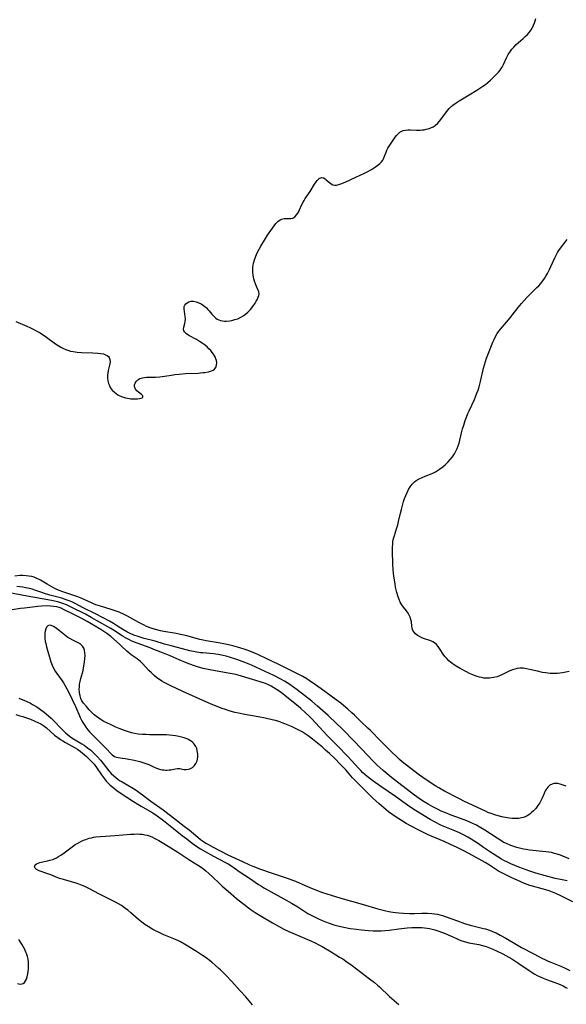
# Model space of a CAD drawing. Units: inches. Extents: x 2144552 to 2150081, y 219350 to 224823.
# Drawn here: x 2148243 to 2148369, y 220492 to 220718 of the extents above; entities that cross this region are included whole.
import ezdxf

# ---------------------------------------------------------------- set-up
doc = ezdxf.new("R2010")
doc.units = ezdxf.units.IN
doc.header["$MEASUREMENT"] = 0
doc.layers.add('c_22_T13S_R21E', color=224, linetype='Continuous')

msp = doc.modelspace()

# ---------------------------------------------------------------- linework, layer by layer
at = {"layer": 'c_22_T13S_R21E'}
for points in [[(2148242.46, 220648.58, 870), (2148244.97, 220647.51, 870), (2148245.62, 220647.21, 870), (2148246.26, 220646.88, 870), (2148247.43, 220646.26, 870), (2148247.99, 220645.93, 870), (2148248.81, 220645.42, 870), (2148249.14, 220645.2, 870), (2148249.82, 220644.71, 870), (2148251.58, 220643.4, 870), (2148252.17, 220643.01, 870), (2148252.75, 220642.67, 870), (2148253.4, 220642.34, 870), (2148254.07, 220642.06, 870), (2148254.37, 220641.96, 870), (2148255, 220641.77, 870), (2148255.64, 220641.63, 870), (2148256.52, 220641.5, 870), (2148257.51, 220641.43, 870), (2148260.16, 220641.36, 870), (2148261.3, 220641.3, 870), (2148261.89, 220641.23, 870), (2148262.54, 220641.1, 870), (2148263.03, 220640.93, 870), (2148263.44, 220640.71, 870), (2148263.69, 220640.5, 870), (2148263.88, 220640.25, 870), (2148264.06, 220639.8, 870), (2148264.11, 220639.28, 870), (2148264.06, 220638.9, 870), (2148263.97, 220638.5, 870), (2148263.64, 220637.3, 870), (2148263.55, 220636.79, 870), (2148263.5, 220636.24, 870), (2148263.52, 220635.5, 870), (2148263.61, 220634.91, 870), (2148263.75, 220634.33, 870), (2148263.92, 220633.85, 870), (2148264.14, 220633.41, 870), (2148264.56, 220632.81, 870), (2148265.07, 220632.29, 870), (2148265.46, 220631.99, 870), (2148265.88, 220631.73, 870), (2148266.32, 220631.49, 870), (2148266.75, 220631.3, 870), (2148267.19, 220631.14, 870), (2148267.62, 220631.01, 870), (2148268.06, 220630.91, 870), (2148268.87, 220630.8, 870), (2148269.66, 220630.76, 870), (2148270.41, 220630.78, 870), (2148270.88, 220630.84, 870), (2148271.27, 220630.93, 870), (2148271.63, 220631.12, 870), (2148271.65, 220631.48, 870), (2148271.32, 220631.81, 870), (2148270.6, 220632.31, 870), (2148270.27, 220632.6, 870), (2148269.93, 220633.04, 870), (2148269.71, 220633.61, 870), (2148269.71, 220634.02, 870), (2148269.83, 220634.42, 870), (2148270.08, 220634.8, 870), (2148270.46, 220635.15, 870), (2148270.95, 220635.43, 870), (2148271.54, 220635.62, 870), (2148271.99, 220635.69, 870), (2148272.46, 220635.74, 870), (2148272.9, 220635.76, 870), (2148274.54, 220635.78, 870), (2148275.53, 220635.82, 870), (2148276.06, 220635.88, 870), (2148278.18, 220636.26, 870), (2148278.95, 220636.37, 870), (2148279.95, 220636.48, 870), (2148281.45, 220636.59, 870), (2148284.35, 220636.72, 870), (2148285.44, 220636.8, 870), (2148285.88, 220636.85, 870), (2148286.68, 220636.98, 870), (2148287.38, 220637.19, 870), (2148287.76, 220637.37, 870), (2148288.05, 220637.58, 870), (2148288.37, 220637.96, 870), (2148288.5, 220638.25, 870), (2148288.57, 220638.57, 870), (2148288.59, 220639.07, 870), (2148288.51, 220639.61, 870), (2148288.4, 220640, 870), (2148288.29, 220640.31, 870), (2148288.11, 220640.68, 870), (2148287.89, 220641.03, 870), (2148287.57, 220641.47, 870), (2148287.21, 220641.89, 870), (2148286.82, 220642.31, 870), (2148286.41, 220642.72, 870), (2148285.72, 220643.28, 870), (2148285.26, 220643.6, 870), (2148284.64, 220643.99, 870), (2148283.94, 220644.4, 870), (2148282.2, 220645.36, 870), (2148281.65, 220645.72, 870), (2148281.24, 220646.1, 870), (2148281.04, 220646.45, 870), (2148280.98, 220646.81, 870), (2148281.04, 220647.24, 870), (2148281.27, 220648.14, 870), (2148281.36, 220648.6, 870), (2148281.4, 220649.1, 870), (2148281.37, 220649.69, 870), (2148281.28, 220650.29, 870), (2148281.17, 220650.86, 870), (2148281.09, 220651.45, 870), (2148281.14, 220651.98, 870), (2148281.28, 220652.31, 870), (2148281.5, 220652.6, 870), (2148281.78, 220652.86, 870), (2148282.21, 220653.11, 870), (2148282.71, 220653.25, 870), (2148283.27, 220653.24, 870), (2148283.87, 220653.1, 870), (2148284.47, 220652.87, 870), (2148285.02, 220652.59, 870), (2148285.54, 220652.26, 870), (2148285.88, 220651.99, 870), (2148286.22, 220651.69, 870), (2148286.55, 220651.36, 870), (2148286.86, 220651.01, 870), (2148287.48, 220650.28, 870), (2148287.98, 220649.71, 870), (2148288.38, 220649.34, 870), (2148288.71, 220649.1, 870), (2148289.08, 220648.91, 870), (2148289.5, 220648.77, 870), (2148289.96, 220648.69, 870), (2148290.38, 220648.66, 870), (2148290.82, 220648.66, 870), (2148291.58, 220648.73, 870), (2148292.08, 220648.82, 870), (2148292.76, 220648.99, 870), (2148293.43, 220649.21, 870), (2148294.16, 220649.54, 870), (2148294.82, 220649.95, 870), (2148295.31, 220650.31, 870), (2148295.76, 220650.7, 870), (2148296.07, 220651.02, 870), (2148296.37, 220651.35, 870), (2148296.9, 220652.02, 870), (2148297.4, 220652.79, 870), (2148297.69, 220653.27, 870), (2148297.94, 220653.73, 870), (2148298.15, 220654.16, 870), (2148298.3, 220654.56, 870), (2148298.36, 220654.95, 870), (2148298.29, 220655.36, 870), (2148298.13, 220655.77, 870), (2148297.71, 220656.63, 870), (2148297.47, 220657.21, 870), (2148297.25, 220657.85, 870), (2148297.1, 220658.38, 870), (2148296.94, 220659.24, 870), (2148296.87, 220660.02, 870), (2148296.87, 220660.55, 870), (2148296.9, 220661.08, 870), (2148297.06, 220661.96, 870), (2148297.29, 220662.77, 870), (2148297.58, 220663.58, 870), (2148297.75, 220663.97, 870), (2148297.99, 220664.51, 870), (2148298.34, 220665.21, 870), (2148298.72, 220665.89, 870), (2148299.56, 220667.26, 870), (2148300.29, 220668.4, 870), (2148301.4, 220670.05, 870), (2148301.78, 220670.59, 870), (2148302.17, 220671.09, 870), (2148302.67, 220671.59, 870), (2148303.14, 220671.94, 870), (2148303.47, 220672.1, 870), (2148303.8, 220672.2, 870), (2148304.1, 220672.25, 870), (2148304.59, 220672.27, 870), (2148305.07, 220672.25, 870), (2148305.6, 220672.25, 870), (2148306.1, 220672.36, 870), (2148306.57, 220672.66, 870), (2148306.99, 220673.13, 870), (2148307.38, 220673.74, 870), (2148307.62, 220674.21, 870), (2148308.19, 220675.45, 870), (2148308.45, 220675.97, 870), (2148308.69, 220676.4, 870), (2148308.95, 220676.82, 870), (2148310.05, 220678.43, 870), (2148311.09, 220680.16, 870), (2148311.46, 220680.71, 870), (2148311.66, 220680.98, 870), (2148311.87, 220681.22, 870), (2148312.1, 220681.43, 870), (2148312.67, 220681.66, 870), (2148313.14, 220681.57, 870), (2148313.49, 220681.38, 870), (2148313.78, 220681.15, 870), (2148314.61, 220680.41, 870), (2148314.92, 220680.19, 870), (2148315.31, 220680.01, 870), (2148315.71, 220679.93, 870), (2148316.09, 220679.93, 870), (2148316.64, 220680.04, 870), (2148317.11, 220680.19, 870), (2148318.09, 220680.61, 870), (2148320.59, 220681.75, 870), (2148322.53, 220682.67, 870), (2148323.35, 220683.08, 870), (2148324.13, 220683.51, 870), (2148325.08, 220684.11, 870), (2148325.59, 220684.48, 870), (2148326.05, 220684.86, 870), (2148326.43, 220685.24, 870), (2148326.74, 220685.66, 870), (2148326.9, 220685.93, 870), (2148327.16, 220686.55, 870), (2148327.5, 220687.48, 870), (2148327.7, 220687.94, 870), (2148327.95, 220688.42, 870), (2148328.23, 220688.88, 870), (2148329.28, 220690.47, 870), (2148329.63, 220690.95, 870), (2148329.91, 220691.32, 870), (2148330.27, 220691.73, 870), (2148330.67, 220692.08, 870), (2148331.1, 220692.35, 870), (2148331.46, 220692.48, 870), (2148331.97, 220692.57, 870), (2148332.53, 220692.61, 870), (2148333.02, 220692.61, 870), (2148334.52, 220692.56, 870), (2148335.36, 220692.57, 870), (2148335.8, 220692.6, 870), (2148336.25, 220692.66, 870), (2148336.72, 220692.75, 870), (2148337.19, 220692.88, 870), (2148337.8, 220693.1, 870), (2148338.3, 220693.36, 870), (2148338.78, 220693.66, 870), (2148339.37, 220694.17, 870), (2148339.76, 220694.59, 870), (2148340.08, 220694.98, 870), (2148341.38, 220696.8, 870), (2148341.7, 220697.19, 870), (2148342.04, 220697.57, 870), (2148342.44, 220697.97, 870), (2148342.87, 220698.33, 870), (2148343.61, 220698.88, 870), (2148344.33, 220699.34, 870), (2148346.6, 220700.69, 870), (2148348.37, 220701.76, 870), (2148349.76, 220702.65, 870), (2148350.33, 220703.05, 870), (2148350.93, 220703.52, 870), (2148351.5, 220704.04, 870), (2148353.34, 220705.88, 870), (2148353.74, 220706.36, 870), (2148353.98, 220706.71, 870), (2148354.16, 220707.01, 870), (2148354.47, 220707.65, 870), (2148355.16, 220709.2, 870), (2148355.58, 220709.97, 870), (2148356.07, 220710.71, 870), (2148356.44, 220711.19, 870), (2148356.84, 220711.65, 870), (2148357.42, 220712.22, 870), (2148358.98, 220713.6, 870), (2148359.5, 220714.08, 870), (2148360, 220714.58, 870), (2148360.39, 220715.02, 870), (2148360.82, 220715.6, 870), (2148361.14, 220716.14, 870), (2148361.42, 220716.7, 870), (2148361.62, 220717.22, 870), (2148361.77, 220717.71, 870), (2148361.89, 220718.2, 870)], [(2148369.61, 220568.05, 872), (2148368.08, 220567.78, 872), (2148367.43, 220567.68, 872), (2148366.9, 220567.62, 872), (2148366.37, 220567.59, 872), (2148365.81, 220567.59, 872), (2148365.25, 220567.62, 872), (2148364.71, 220567.68, 872), (2148364.16, 220567.76, 872), (2148363.43, 220567.89, 872), (2148362.32, 220568.13, 872), (2148360.44, 220568.58, 872), (2148359.8, 220568.71, 872), (2148359.04, 220568.82, 872), (2148358.26, 220568.85, 872), (2148357.62, 220568.78, 872), (2148357.07, 220568.65, 872), (2148356.53, 220568.47, 872), (2148355.93, 220568.21, 872), (2148354.1, 220567.3, 872), (2148353.55, 220567.07, 872), (2148353, 220566.88, 872), (2148352.22, 220566.68, 872), (2148351.76, 220566.6, 872), (2148351.29, 220566.55, 872), (2148350.48, 220566.55, 872), (2148349.97, 220566.59, 872), (2148349.45, 220566.67, 872), (2148348.97, 220566.78, 872), (2148348.48, 220566.92, 872), (2148347.95, 220567.1, 872), (2148347.42, 220567.31, 872), (2148346.68, 220567.65, 872), (2148345.96, 220568.03, 872), (2148344.57, 220568.78, 872), (2148343.61, 220569.34, 872), (2148343.16, 220569.63, 872), (2148342.73, 220569.93, 872), (2148342.33, 220570.24, 872), (2148341.96, 220570.56, 872), (2148341.45, 220571.04, 872), (2148341, 220571.55, 872), (2148340.62, 220572.06, 872), (2148339.93, 220573.16, 872), (2148339.45, 220573.87, 872), (2148339.07, 220574.33, 872), (2148338.65, 220574.7, 872), (2148338.24, 220574.93, 872), (2148337.8, 220575.12, 872), (2148336.31, 220575.63, 872), (2148335.76, 220575.84, 872), (2148335.21, 220576.1, 872), (2148334.72, 220576.39, 872), (2148334.29, 220576.72, 872), (2148333.93, 220577.13, 872), (2148333.69, 220577.54, 872), (2148333.52, 220578.03, 872), (2148333.43, 220578.52, 872), (2148333.32, 220579.51, 872), (2148333.22, 220580.04, 872), (2148333.05, 220580.59, 872), (2148332.85, 220581.03, 872), (2148332.61, 220581.46, 872), (2148332.22, 220582.02, 872), (2148331.5, 220582.91, 872), (2148331.14, 220583.38, 872), (2148330.96, 220583.66, 872), (2148330.75, 220584.03, 872), (2148330.49, 220584.61, 872), (2148330.27, 220585.22, 872), (2148329.97, 220586.27, 872), (2148329.71, 220587.49, 872), (2148329.58, 220588.26, 872), (2148329.33, 220590.04, 872), (2148329.17, 220591.49, 872), (2148329.09, 220592.76, 872), (2148329.01, 220595.78, 872), (2148329, 220596.72, 872), (2148329.03, 220597.37, 872), (2148329.1, 220598.01, 872), (2148329.23, 220598.68, 872), (2148329.42, 220599.34, 872), (2148329.94, 220600.91, 872), (2148330.22, 220601.84, 872), (2148330.39, 220602.54, 872), (2148330.81, 220604.49, 872), (2148331.02, 220605.36, 872), (2148331.52, 220607.17, 872), (2148331.75, 220607.88, 872), (2148332.02, 220608.57, 872), (2148332.32, 220609.28, 872), (2148332.64, 220609.9, 872), (2148333.03, 220610.55, 872), (2148333.51, 220611.16, 872), (2148334.06, 220611.7, 872), (2148334.46, 220611.99, 872), (2148335.09, 220612.37, 872), (2148335.77, 220612.7, 872), (2148336.48, 220613, 872), (2148338.11, 220613.64, 872), (2148338.9, 220614.02, 872), (2148339.82, 220614.58, 872), (2148340.55, 220615.14, 872), (2148341.18, 220615.7, 872), (2148341.77, 220616.3, 872), (2148342.22, 220616.81, 872), (2148342.74, 220617.46, 872), (2148343.2, 220618.14, 872), (2148343.56, 220618.75, 872), (2148343.87, 220619.38, 872), (2148344.11, 220619.99, 872), (2148344.3, 220620.6, 872), (2148344.87, 220622.95, 872), (2148345.1, 220623.85, 872), (2148345.36, 220624.74, 872), (2148345.7, 220625.77, 872), (2148345.99, 220626.58, 872), (2148346.32, 220627.38, 872), (2148346.59, 220628, 872), (2148347.8, 220630.6, 872), (2148348.08, 220631.24, 872), (2148348.4, 220632.08, 872), (2148348.65, 220632.81, 872), (2148348.87, 220633.54, 872), (2148349.19, 220634.74, 872), (2148349.92, 220637.87, 872), (2148350.13, 220638.62, 872), (2148350.35, 220639.37, 872), (2148350.6, 220640.11, 872), (2148351.04, 220641.28, 872), (2148352.04, 220643.78, 872), (2148352.34, 220644.46, 872), (2148352.66, 220645.12, 872), (2148353.07, 220645.8, 872), (2148353.42, 220646.32, 872), (2148353.81, 220646.81, 872), (2148355.2, 220648.39, 872), (2148356.02, 220649.37, 872), (2148356.51, 220649.99, 872), (2148357.87, 220651.78, 872), (2148358.62, 220652.7, 872), (2148359.22, 220653.38, 872), (2148359.89, 220654.1, 872), (2148360.57, 220654.8, 872), (2148362.17, 220656.35, 872), (2148362.59, 220656.79, 872), (2148363, 220657.24, 872), (2148363.53, 220657.91, 872), (2148363.9, 220658.44, 872), (2148364.24, 220659.01, 872), (2148364.57, 220659.6, 872), (2148365.04, 220660.53, 872), (2148365.36, 220661.21, 872), (2148366.34, 220663.36, 872), (2148366.73, 220664.1, 872), (2148366.93, 220664.43, 872), (2148367.39, 220665.12, 872), (2148369.1, 220667.45, 872)], [(2148350.93, 220535.7, 870), (2148350.32, 220535.98, 870), (2148345.54, 220538.22, 870), (2148344.2, 220538.9, 870), (2148340.94, 220540.6, 870), (2148339.67, 220541.3, 870), (2148338.95, 220541.73, 870), (2148337.15, 220542.88, 870), (2148335.94, 220543.7, 870), (2148335.2, 220544.25, 870), (2148331.87, 220546.81, 870), (2148331.2, 220547.35, 870), (2148330.6, 220547.86, 870), (2148329.95, 220548.46, 870), (2148328.72, 220549.64, 870), (2148327.82, 220550.56, 870), (2148326.34, 220552.09, 870), (2148323.91, 220554.5, 870), (2148323.33, 220555.06, 870), (2148321.76, 220556.53, 870), (2148320.24, 220558.03, 870), (2148319.63, 220558.6, 870), (2148318.69, 220559.46, 870), (2148317.71, 220560.3, 870), (2148317.09, 220560.79, 870), (2148316.07, 220561.55, 870), (2148312.57, 220564.07, 870), (2148310.54, 220565.55, 870), (2148309.7, 220566.13, 870), (2148309.27, 220566.42, 870), (2148308.38, 220566.94, 870), (2148307.77, 220567.25, 870), (2148305.33, 220568.45, 870), (2148302.87, 220569.7, 870), (2148300.13, 220570.96, 870), (2148298.18, 220571.91, 870), (2148297.33, 220572.3, 870), (2148296.76, 220572.55, 870), (2148296.18, 220572.78, 870), (2148295.34, 220573.09, 870), (2148293.88, 220573.54, 870), (2148292.27, 220573.96, 870), (2148290.59, 220574.34, 870), (2148289.01, 220574.65, 870), (2148286.16, 220575.14, 870), (2148285.51, 220575.28, 870), (2148284.72, 220575.47, 870), (2148281.71, 220576.28, 870), (2148280.27, 220576.61, 870), (2148279.25, 220576.81, 870), (2148276.48, 220577.28, 870), (2148275.65, 220577.45, 870), (2148274.8, 220577.66, 870), (2148273.97, 220577.91, 870), (2148273.52, 220578.06, 870), (2148272.46, 220578.47, 870), (2148271.91, 220578.71, 870), (2148271.29, 220579.01, 870), (2148270.69, 220579.33, 870), (2148269.32, 220580.12, 870), (2148268.12, 220580.78, 870), (2148267.32, 220581.18, 870), (2148266.21, 220581.69, 870), (2148265.27, 220582.05, 870), (2148264.36, 220582.36, 870), (2148261.86, 220583.1, 870), (2148260.83, 220583.44, 870), (2148260.3, 220583.64, 870), (2148259.8, 220583.85, 870), (2148257.43, 220584.96, 870), (2148256.66, 220585.27, 870), (2148255.32, 220585.73, 870), (2148253.44, 220586.34, 870), (2148252.4, 220586.74, 870), (2148251.55, 220587.13, 870), (2148250.72, 220587.55, 870), (2148249.65, 220588.15, 870), (2148248.13, 220589.05, 870), (2148247.63, 220589.32, 870), (2148247.12, 220589.56, 870), (2148246.63, 220589.75, 870), (2148246.11, 220589.91, 870), (2148245.45, 220590.04, 870), (2148244.77, 220590.12, 870), (2148244.05, 220590.15, 870), (2148243.35, 220590.13, 870), (2148242.22, 220590.04, 870)], [(2148369.61, 220525.04, 868), (2148367.58, 220525.83, 868), (2148366.81, 220526.1, 868), (2148366.25, 220526.27, 868), (2148365.53, 220526.44, 868), (2148364.88, 220526.56, 868), (2148364.23, 220526.65, 868), (2148360.43, 220527.03, 868), (2148359.68, 220527.14, 868), (2148359.06, 220527.24, 868), (2148358.45, 220527.37, 868), (2148357.52, 220527.6, 868), (2148356.83, 220527.82, 868), (2148356.16, 220528.07, 868), (2148355.16, 220528.5, 868), (2148354.6, 220528.79, 868), (2148354.17, 220529.02, 868), (2148353.63, 220529.35, 868), (2148353.02, 220529.74, 868), (2148350.2, 220531.61, 868), (2148349.29, 220532.17, 868), (2148348.26, 220532.73, 868), (2148347.58, 220533.07, 868), (2148346.88, 220533.38, 868), (2148346.07, 220533.72, 868), (2148344.59, 220534.29, 868), (2148342.45, 220535.06, 868), (2148341, 220535.64, 868), (2148340.19, 220536, 868), (2148339.5, 220536.32, 868), (2148338.23, 220536.98, 868), (2148337.18, 220537.55, 868), (2148336.28, 220538.09, 868), (2148335.21, 220538.8, 868), (2148333.45, 220540.08, 868), (2148331.16, 220541.87, 868), (2148328.75, 220543.72, 868), (2148327.76, 220544.53, 868), (2148326.81, 220545.35, 868), (2148325.47, 220546.58, 868), (2148324.45, 220547.58, 868), (2148321.92, 220550.19, 868), (2148317.85, 220554.41, 868), (2148317.26, 220555.02, 868), (2148316.2, 220556.06, 868), (2148314.17, 220557.93, 868), (2148311.73, 220560.11, 868), (2148310.43, 220561.23, 868), (2148308.77, 220562.58, 868), (2148307.07, 220563.87, 868), (2148305.37, 220565.08, 868), (2148304.78, 220565.47, 868), (2148304.18, 220565.85, 868), (2148303.33, 220566.33, 868), (2148301.73, 220567.15, 868), (2148298.74, 220568.58, 868), (2148297.4, 220569.19, 868), (2148296.02, 220569.77, 868), (2148294.42, 220570.4, 868), (2148293.18, 220570.85, 868), (2148291.73, 220571.32, 868), (2148290.78, 220571.58, 868), (2148290.09, 220571.75, 868), (2148288.89, 220571.97, 868), (2148287.85, 220572.11, 868), (2148285.44, 220572.34, 868), (2148284.89, 220572.41, 868), (2148283.68, 220572.6, 868), (2148282.44, 220572.85, 868), (2148280.71, 220573.26, 868), (2148278.1, 220573.96, 868), (2148276.59, 220574.38, 868), (2148274.46, 220575.03, 868), (2148271.91, 220575.71, 868), (2148271.21, 220575.91, 868), (2148270.52, 220576.12, 868), (2148269.57, 220576.47, 868), (2148268.74, 220576.83, 868), (2148267.93, 220577.23, 868), (2148267.04, 220577.76, 868), (2148265.82, 220578.54, 868), (2148264.87, 220579.12, 868), (2148263.93, 220579.66, 868), (2148262.52, 220580.44, 868), (2148260.71, 220581.38, 868), (2148257.91, 220582.76, 868), (2148256.06, 220583.72, 868), (2148255.28, 220584.09, 868), (2148254.66, 220584.35, 868), (2148254.03, 220584.59, 868), (2148252.97, 220584.94, 868), (2148252.38, 220585.11, 868), (2148250.26, 220585.66, 868), (2148248.99, 220586.03, 868), (2148248.43, 220586.22, 868), (2148247.05, 220586.73, 868), (2148246.2, 220587, 868), (2148245.58, 220587.16, 868), (2148244.69, 220587.34, 868), (2148244.03, 220587.45, 868), (2148242.65, 220587.63, 868)], [(2148369.11, 220519.95, 866), (2148367.58, 220520.23, 866), (2148366.36, 220520.51, 866), (2148361.91, 220521.74, 866), (2148360.51, 220522.16, 866), (2148359.67, 220522.46, 866), (2148357.98, 220523.11, 866), (2148356.2, 220523.85, 866), (2148355.38, 220524.22, 866), (2148354.6, 220524.61, 866), (2148354.04, 220524.93, 866), (2148352.35, 220525.97, 866), (2148351.52, 220526.51, 866), (2148349.92, 220527.65, 866), (2148348.75, 220528.46, 866), (2148347.89, 220529.02, 866), (2148347.1, 220529.5, 866), (2148346.29, 220529.96, 866), (2148345.31, 220530.49, 866), (2148344.35, 220530.95, 866), (2148342.89, 220531.59, 866), (2148340.62, 220532.53, 866), (2148339.94, 220532.83, 866), (2148338.79, 220533.41, 866), (2148337.61, 220534.08, 866), (2148334.3, 220536.1, 866), (2148332.98, 220536.94, 866), (2148331.89, 220537.7, 866), (2148329.66, 220539.31, 866), (2148326.27, 220541.66, 866), (2148324.47, 220542.96, 866), (2148323.19, 220543.94, 866), (2148322.63, 220544.42, 866), (2148322.13, 220544.87, 866), (2148321.7, 220545.3, 866), (2148321.17, 220545.85, 866), (2148319.67, 220547.53, 866), (2148318.82, 220548.44, 866), (2148316.3, 220551.06, 866), (2148313.96, 220553.37, 866), (2148310.42, 220557.18, 866), (2148309.85, 220557.78, 866), (2148308.92, 220558.68, 866), (2148307.92, 220559.58, 866), (2148307.31, 220560.1, 866), (2148304.71, 220562.21, 866), (2148303.37, 220563.25, 866), (2148302.32, 220563.98, 866), (2148301.74, 220564.36, 866), (2148301.14, 220564.7, 866), (2148300.51, 220565.01, 866), (2148299.79, 220565.31, 866), (2148298.56, 220565.71, 866), (2148294.3, 220567.03, 866), (2148293.52, 220567.24, 866), (2148292.6, 220567.46, 866), (2148291.68, 220567.65, 866), (2148287.4, 220568.39, 866), (2148286.63, 220568.54, 866), (2148285.48, 220568.8, 866), (2148284.19, 220569.15, 866), (2148283.49, 220569.37, 866), (2148282.45, 220569.74, 866), (2148281.39, 220570.15, 866), (2148279.93, 220570.76, 866), (2148277.89, 220571.66, 866), (2148276.37, 220572.3, 866), (2148274.17, 220573.18, 866), (2148273.33, 220573.5, 866), (2148271.35, 220574.19, 866), (2148270.32, 220574.57, 866), (2148269.11, 220575.08, 866), (2148268.52, 220575.36, 866), (2148267.6, 220575.84, 866), (2148267.1, 220576.12, 866), (2148266.61, 220576.43, 866), (2148264.88, 220577.58, 866), (2148264.23, 220577.99, 866), (2148263.6, 220578.36, 866), (2148259.74, 220580.51, 866), (2148258.41, 220581.23, 866), (2148255.18, 220582.88, 866), (2148254.07, 220583.39, 866), (2148253.23, 220583.72, 866), (2148252.3, 220584, 866), (2148251.72, 220584.15, 866), (2148250.61, 220584.38, 866), (2148244.2, 220585.54, 866), (2148241.41, 220586.06, 866)], [(2148370.45, 220515.16, 864), (2148367.67, 220516.53, 864), (2148366.51, 220517.07, 864), (2148365.76, 220517.37, 864), (2148365.01, 220517.64, 864), (2148364.25, 220517.88, 864), (2148363.36, 220518.14, 864), (2148361.15, 220518.73, 864), (2148360.52, 220518.91, 864), (2148359.93, 220519.11, 864), (2148359.34, 220519.32, 864), (2148358.45, 220519.7, 864), (2148356.26, 220520.71, 864), (2148354.55, 220521.55, 864), (2148353.96, 220521.87, 864), (2148353.38, 220522.21, 864), (2148351.25, 220523.57, 864), (2148350.27, 220524.15, 864), (2148347.35, 220525.81, 864), (2148346.39, 220526.33, 864), (2148345.37, 220526.87, 864), (2148343.88, 220527.62, 864), (2148342.35, 220528.34, 864), (2148340.83, 220529.02, 864), (2148338.11, 220530.15, 864), (2148337.01, 220530.63, 864), (2148335.99, 220531.11, 864), (2148334.75, 220531.73, 864), (2148332.12, 220533.17, 864), (2148331.04, 220533.8, 864), (2148330.44, 220534.18, 864), (2148329.81, 220534.58, 864), (2148328.82, 220535.26, 864), (2148328.05, 220535.83, 864), (2148326.98, 220536.71, 864), (2148325.91, 220537.65, 864), (2148324.5, 220538.96, 864), (2148320.87, 220542.57, 864), (2148319.82, 220543.67, 864), (2148318.24, 220545.44, 864), (2148317.06, 220546.69, 864), (2148315.66, 220548.12, 864), (2148314.48, 220549.25, 864), (2148313.62, 220550.03, 864), (2148312.88, 220550.66, 864), (2148310.59, 220552.52, 864), (2148309.59, 220553.29, 864), (2148308.71, 220553.88, 864), (2148308.21, 220554.18, 864), (2148307.03, 220554.83, 864), (2148305.78, 220555.45, 864), (2148305.03, 220555.78, 864), (2148304.26, 220556.08, 864), (2148303.64, 220556.3, 864), (2148302.88, 220556.55, 864), (2148302.11, 220556.78, 864), (2148301.33, 220556.98, 864), (2148299.73, 220557.34, 864), (2148298.13, 220557.65, 864), (2148295.03, 220558.19, 864), (2148293.62, 220558.48, 864), (2148292.75, 220558.69, 864), (2148291.47, 220559.05, 864), (2148290.6, 220559.33, 864), (2148289.86, 220559.6, 864), (2148287.68, 220560.44, 864), (2148285.41, 220561.39, 864), (2148283.69, 220562.16, 864), (2148280.82, 220563.51, 864), (2148278.06, 220564.77, 864), (2148277.41, 220565.09, 864), (2148276.52, 220565.57, 864), (2148276.02, 220565.86, 864), (2148275.42, 220566.25, 864), (2148274.84, 220566.66, 864), (2148274.19, 220567.19, 864), (2148273.59, 220567.74, 864), (2148273, 220568.33, 864), (2148271.52, 220569.95, 864), (2148271.06, 220570.39, 864), (2148270.68, 220570.71, 864), (2148270.29, 220571, 864), (2148268.9, 220571.95, 864), (2148268.39, 220572.34, 864), (2148267.91, 220572.75, 864), (2148266.7, 220573.93, 864), (2148266.25, 220574.35, 864), (2148264.23, 220576.11, 864), (2148263.34, 220576.82, 864), (2148262.66, 220577.29, 864), (2148261.97, 220577.73, 864), (2148258.86, 220579.55, 864), (2148258.16, 220579.95, 864), (2148257.46, 220580.31, 864), (2148255.57, 220581.25, 864), (2148253.54, 220582.3, 864), (2148252.85, 220582.61, 864), (2148252.4, 220582.77, 864), (2148251.86, 220582.92, 864), (2148251.13, 220583.06, 864), (2148250.39, 220583.14, 864), (2148249.4, 220583.17, 864), (2148248.32, 220583.13, 864), (2148247.52, 220583.05, 864), (2148244.43, 220582.68, 864), (2148243.48, 220582.55, 864), (2148241.6, 220582.24, 864)], [(2148243.12, 220561.93, 864), (2148244.07, 220561.56, 864), (2148244.67, 220561.31, 864), (2148245.79, 220560.78, 864), (2148246.3, 220560.51, 864), (2148247.23, 220559.96, 864), (2148247.78, 220559.59, 864), (2148248.93, 220558.74, 864), (2148249.93, 220557.92, 864), (2148250.55, 220557.35, 864), (2148251.11, 220556.79, 864), (2148253, 220554.83, 864), (2148253.86, 220554, 864), (2148254.25, 220553.65, 864), (2148254.66, 220553.32, 864), (2148255.08, 220553.01, 864), (2148255.66, 220552.62, 864), (2148257.62, 220551.45, 864), (2148258.16, 220551.11, 864), (2148258.92, 220550.57, 864), (2148259.63, 220549.97, 864), (2148260.05, 220549.59, 864), (2148261.22, 220548.46, 864), (2148261.91, 220547.73, 864), (2148262.53, 220546.96, 864), (2148263.81, 220545.26, 864), (2148264.35, 220544.62, 864), (2148264.92, 220544.06, 864), (2148265.38, 220543.68, 864), (2148265.86, 220543.32, 864), (2148266.26, 220543.05, 864), (2148266.86, 220542.68, 864), (2148269.48, 220541.17, 864), (2148270.09, 220540.79, 864), (2148270.71, 220540.36, 864), (2148271.26, 220539.96, 864), (2148273.46, 220538.27, 864), (2148276.29, 220536.25, 864), (2148276.98, 220535.73, 864), (2148278.64, 220534.42, 864), (2148281.15, 220532.55, 864), (2148282.29, 220531.64, 864), (2148284.26, 220529.96, 864), (2148284.87, 220529.48, 864), (2148285.3, 220529.15, 864), (2148286.09, 220528.64, 864), (2148286.52, 220528.38, 864), (2148287.8, 220527.68, 864), (2148291.13, 220525.96, 864), (2148294.5, 220524.37, 864), (2148296.1, 220523.65, 864), (2148296.93, 220523.3, 864), (2148298.68, 220522.63, 864), (2148301.09, 220521.77, 864), (2148302.28, 220521.37, 864), (2148305, 220520.51, 864), (2148306.23, 220520.06, 864), (2148306.73, 220519.85, 864), (2148308.93, 220518.85, 864), (2148309.96, 220518.4, 864), (2148311.32, 220517.85, 864), (2148312.91, 220517.27, 864), (2148314.88, 220516.63, 864), (2148317.15, 220515.95, 864), (2148322, 220514.62, 864), (2148325.63, 220513.55, 864), (2148326.5, 220513.32, 864), (2148327.44, 220513.08, 864), (2148328.14, 220512.93, 864), (2148329.05, 220512.76, 864), (2148329.74, 220512.66, 864), (2148330.44, 220512.58, 864), (2148331.49, 220512.49, 864), (2148332.87, 220512.45, 864), (2148334.05, 220512.47, 864), (2148335.73, 220512.54, 864), (2148336.42, 220512.55, 864), (2148337.06, 220512.54, 864), (2148338.03, 220512.47, 864), (2148338.67, 220512.39, 864), (2148339.3, 220512.27, 864), (2148339.9, 220512.14, 864), (2148340.49, 220511.97, 864), (2148341.12, 220511.76, 864), (2148343.93, 220510.72, 864), (2148345.54, 220510.17, 864), (2148346.87, 220509.79, 864), (2148349.89, 220509.02, 864), (2148350.38, 220508.88, 864), (2148351.27, 220508.59, 864), (2148351.85, 220508.37, 864), (2148352.32, 220508.17, 864), (2148352.78, 220507.96, 864), (2148353.76, 220507.46, 864), (2148355.01, 220506.77, 864), (2148357.45, 220505.3, 864), (2148358.6, 220504.65, 864), (2148361.47, 220503.16, 864), (2148363.31, 220502.18, 864), (2148364.16, 220501.77, 864), (2148364.76, 220501.5, 864), (2148365.37, 220501.24, 864), (2148367.68, 220500.31, 864), (2148368.65, 220499.88, 864), (2148369.73, 220499.33, 864)], [(2148242.43, 220558.17, 866), (2148243.36, 220557.92, 866), (2148244.01, 220557.73, 866), (2148244.66, 220557.51, 866), (2148245.79, 220557.1, 866), (2148246.81, 220556.67, 866), (2148247.49, 220556.36, 866), (2148248.14, 220556.02, 866), (2148248.88, 220555.56, 866), (2148249.48, 220555.1, 866), (2148251.34, 220553.48, 866), (2148252.05, 220552.92, 866), (2148252.66, 220552.48, 866), (2148253.23, 220552.11, 866), (2148253.81, 220551.76, 866), (2148255.9, 220550.59, 866), (2148256.57, 220550.19, 866), (2148257.22, 220549.75, 866), (2148257.69, 220549.39, 866), (2148258.17, 220548.99, 866), (2148258.7, 220548.51, 866), (2148259.82, 220547.41, 866), (2148260.4, 220546.77, 866), (2148261, 220546.01, 866), (2148262.14, 220544.3, 866), (2148262.81, 220543.37, 866), (2148263.22, 220542.88, 866), (2148263.66, 220542.4, 866), (2148264.13, 220541.96, 866), (2148264.71, 220541.46, 866), (2148265.63, 220540.75, 866), (2148266.39, 220540.22, 866), (2148269.51, 220538.2, 866), (2148270.49, 220537.58, 866), (2148271.2, 220537.15, 866), (2148273.26, 220535.96, 866), (2148273.9, 220535.57, 866), (2148274.89, 220534.9, 866), (2148276.37, 220533.79, 866), (2148278.65, 220532.02, 866), (2148280.64, 220530.4, 866), (2148281.7, 220529.58, 866), (2148282.93, 220528.63, 866), (2148284.02, 220527.86, 866), (2148284.86, 220527.32, 866), (2148285.92, 220526.69, 866), (2148287.83, 220525.64, 866), (2148290.59, 220524.17, 866), (2148291.21, 220523.83, 866), (2148291.81, 220523.46, 866), (2148292.58, 220522.95, 866), (2148294.02, 220521.93, 866), (2148296.11, 220520.54, 866), (2148298.16, 220519.14, 866), (2148298.86, 220518.7, 866), (2148299.42, 220518.36, 866), (2148300.45, 220517.78, 866), (2148304.72, 220515.42, 866), (2148305.8, 220514.8, 866), (2148307.21, 220513.95, 866), (2148309.55, 220512.47, 866), (2148310.29, 220512.06, 866), (2148311.06, 220511.65, 866), (2148311.85, 220511.27, 866), (2148312.84, 220510.83, 866), (2148313.62, 220510.51, 866), (2148314.41, 220510.21, 866), (2148315.48, 220509.86, 866), (2148316.72, 220509.52, 866), (2148317.82, 220509.28, 866), (2148319.26, 220509.01, 866), (2148320.7, 220508.8, 866), (2148321.86, 220508.65, 866), (2148322.66, 220508.57, 866), (2148323.46, 220508.5, 866), (2148324.51, 220508.45, 866), (2148325.44, 220508.44, 866), (2148326.37, 220508.47, 866), (2148327.31, 220508.53, 866), (2148328.21, 220508.63, 866), (2148330.44, 220508.93, 866), (2148332.33, 220509.14, 866), (2148333.42, 220509.22, 866), (2148334.7, 220509.25, 866), (2148335.73, 220509.21, 866), (2148336.36, 220509.16, 866), (2148336.94, 220509.07, 866), (2148337.52, 220508.96, 866), (2148338.12, 220508.82, 866), (2148338.71, 220508.65, 866), (2148339.65, 220508.34, 866), (2148341.06, 220507.81, 866), (2148342.31, 220507.27, 866), (2148343.68, 220506.66, 866), (2148344.31, 220506.4, 866), (2148344.94, 220506.16, 866), (2148345.73, 220505.9, 866), (2148346.5, 220505.72, 866), (2148348.79, 220505.28, 866), (2148349.66, 220505.07, 866), (2148350.53, 220504.82, 866), (2148351.3, 220504.55, 866), (2148352.03, 220504.26, 866), (2148353.07, 220503.78, 866), (2148354.37, 220503.13, 866), (2148355.72, 220502.4, 866), (2148356.4, 220502, 866), (2148357.33, 220501.42, 866), (2148358.03, 220500.95, 866), (2148361.1, 220498.86, 866), (2148361.72, 220498.47, 866), (2148362.23, 220498.18, 866), (2148362.9, 220497.84, 866), (2148363.59, 220497.55, 866), (2148364.41, 220497.25, 866), (2148366.31, 220496.6, 866), (2148366.87, 220496.38, 866), (2148367.53, 220496.09, 866), (2148368.18, 220495.78, 866), (2148368.82, 220495.43, 866), (2148369.1, 220495.26, 866)], [(2148368.93, 220541.74, 870), (2148368.44, 220541.88, 870), (2148367.5, 220542.2, 870), (2148366.96, 220542.32, 870), (2148366.41, 220542.35, 870), (2148366.03, 220542.3, 870), (2148365.66, 220542.19, 870), (2148365.16, 220541.94, 870), (2148364.65, 220541.49, 870), (2148364.23, 220540.9, 870), (2148364.07, 220540.61, 870), (2148363.82, 220540.03, 870), (2148363.32, 220538.82, 870), (2148363, 220538.17, 870), (2148362.84, 220537.9, 870), (2148362.4, 220537.25, 870), (2148361.9, 220536.62, 870), (2148361.4, 220536.07, 870), (2148360.86, 220535.55, 870), (2148360.55, 220535.3, 870), (2148359.97, 220534.92, 870), (2148359.5, 220534.68, 870), (2148359, 220534.5, 870), (2148358.63, 220534.4, 870), (2148358.05, 220534.3, 870), (2148357.45, 220534.25, 870), (2148356.98, 220534.26, 870), (2148356.51, 220534.28, 870), (2148355.91, 220534.34, 870), (2148355.3, 220534.43, 870), (2148354.1, 220534.67, 870), (2148353.3, 220534.87, 870), (2148352.49, 220535.11, 870), (2148351.64, 220535.41, 870), (2148350.93, 220535.7, 870)], [(2148296.85, 220491.41, 868), (2148295.25, 220493.26, 868), (2148293.95, 220494.66, 868), (2148292.03, 220496.78, 868), (2148290.59, 220498.33, 868), (2148289.47, 220499.46, 868), (2148289.09, 220499.82, 868), (2148288.35, 220500.49, 868), (2148287.49, 220501.22, 868), (2148286.94, 220501.65, 868), (2148286.39, 220502.07, 868), (2148285.34, 220502.82, 868), (2148283.96, 220503.7, 868), (2148281.54, 220505.17, 868), (2148280.28, 220505.89, 868), (2148279.78, 220506.14, 868), (2148278.74, 220506.63, 868), (2148276.47, 220507.57, 868), (2148275.21, 220508.13, 868), (2148274.51, 220508.48, 868), (2148273.95, 220508.79, 868), (2148272.82, 220509.46, 868), (2148272.08, 220509.94, 868), (2148271.35, 220510.47, 868), (2148270.64, 220511.04, 868), (2148268.87, 220512.61, 868), (2148268.17, 220513.21, 868), (2148267.44, 220513.78, 868), (2148266.71, 220514.28, 868), (2148266.04, 220514.68, 868), (2148265.35, 220515.06, 868), (2148261.51, 220516.99, 868), (2148259.39, 220518.14, 868), (2148258.77, 220518.45, 868), (2148258.13, 220518.73, 868), (2148257.33, 220519.05, 868), (2148256.52, 220519.33, 868), (2148255.25, 220519.71, 868), (2148253.39, 220520.22, 868), (2148252.45, 220520.51, 868), (2148252.07, 220520.65, 868), (2148250.48, 220521.31, 868), (2148249.76, 220521.58, 868), (2148247.82, 220522.25, 868), (2148247.46, 220522.41, 868), (2148247.16, 220522.58, 868), (2148246.86, 220522.86, 868), (2148246.72, 220523.18, 868), (2148246.89, 220523.61, 868), (2148247.19, 220523.85, 868), (2148247.54, 220524.01, 868), (2148247.97, 220524.15, 868), (2148248.25, 220524.22, 868), (2148249.71, 220524.54, 868), (2148250.21, 220524.67, 868), (2148250.96, 220524.89, 868), (2148251.76, 220525.23, 868), (2148252.27, 220525.51, 868), (2148252.77, 220525.83, 868), (2148253.51, 220526.37, 868), (2148255.38, 220527.78, 868), (2148256.09, 220528.28, 868), (2148256.83, 220528.72, 868), (2148257.39, 220529.02, 868), (2148257.96, 220529.28, 868), (2148258.52, 220529.49, 868), (2148259.3, 220529.73, 868), (2148259.8, 220529.85, 868), (2148260.31, 220529.96, 868), (2148260.85, 220530.05, 868), (2148261.91, 220530.16, 868), (2148265.24, 220530.36, 868), (2148268.82, 220530.66, 868), (2148269.63, 220530.71, 868), (2148270.35, 220530.72, 868), (2148270.89, 220530.7, 868), (2148271.43, 220530.66, 868), (2148272.08, 220530.56, 868), (2148272.59, 220530.45, 868), (2148273.08, 220530.3, 868), (2148273.66, 220530.07, 868), (2148274.22, 220529.8, 868), (2148275.33, 220529.2, 868), (2148276.44, 220528.56, 868), (2148279.69, 220526.54, 868), (2148282.45, 220524.71, 868), (2148284.4, 220523.47, 868), (2148285.24, 220522.91, 868), (2148286.13, 220522.22, 868), (2148286.75, 220521.67, 868), (2148287.74, 220520.76, 868), (2148289.16, 220519.4, 868), (2148289.87, 220518.75, 868), (2148291.26, 220517.58, 868), (2148293.17, 220515.89, 868), (2148293.82, 220515.34, 868), (2148294.79, 220514.56, 868), (2148295.86, 220513.76, 868), (2148296.52, 220513.31, 868), (2148297.45, 220512.7, 868), (2148298.95, 220511.78, 868), (2148301.44, 220510.3, 868), (2148302.8, 220509.51, 868), (2148303.98, 220508.86, 868), (2148305.19, 220508.28, 868), (2148306.06, 220507.89, 868), (2148309.33, 220506.54, 868), (2148310.35, 220506.09, 868), (2148311.08, 220505.76, 868), (2148312.24, 220505.18, 868), (2148312.79, 220504.87, 868), (2148314.86, 220503.61, 868), (2148316.83, 220502.43, 868), (2148317.54, 220501.99, 868), (2148318.29, 220501.49, 868), (2148319.71, 220500.46, 868), (2148323.73, 220497.43, 868), (2148324.85, 220496.56, 868), (2148325.57, 220495.95, 868), (2148326, 220495.57, 868), (2148328.33, 220493.35, 868), (2148330.47, 220491.51, 868)], [(2148242.85, 220496.32, 866), (2148243.43, 220496.22, 866), (2148243.79, 220496.25, 866), (2148244.11, 220496.37, 866), (2148244.41, 220496.61, 866), (2148244.66, 220496.93, 866), (2148244.86, 220497.31, 866), (2148245.04, 220497.88, 866), (2148245.18, 220498.55, 866), (2148245.26, 220499.12, 866), (2148245.31, 220499.65, 866), (2148245.34, 220500.18, 866), (2148245.35, 220500.71, 866), (2148245.33, 220501.23, 866), (2148245.25, 220501.91, 866), (2148245.1, 220502.57, 866), (2148244.88, 220503.22, 866), (2148244.76, 220503.52, 866), (2148244.39, 220504.32, 866), (2148243.82, 220505.35, 866), (2148243.15, 220506.43, 866)]]:
    msp.add_polyline3d(points, dxfattribs=at)
msp.add_polyline3d([(2148257.04, 220563.27, 862), (2148257.02, 220564.01, 862), (2148257.04, 220564.58, 862), (2148257.1, 220565.16, 862), (2148257.21, 220565.82, 862), (2148257.36, 220566.48, 862), (2148257.87, 220568.35, 862), (2148258.08, 220569.35, 862), (2148258.22, 220570.24, 862), (2148258.3, 220571.05, 862), (2148258.34, 220571.76, 862), (2148258.32, 220572.38, 862), (2148258.22, 220572.96, 862), (2148258.04, 220573.48, 862), (2148257.78, 220573.88, 862), (2148257.54, 220574.12, 862), (2148257.18, 220574.41, 862), (2148256.75, 220574.67, 862), (2148255.53, 220575.3, 862), (2148254.82, 220575.69, 862), (2148254.41, 220575.94, 862), (2148254.01, 220576.21, 862), (2148253.6, 220576.52, 862), (2148252.5, 220577.44, 862), (2148252.16, 220577.7, 862), (2148251.67, 220578.06, 862), (2148251.09, 220578.41, 862), (2148250.53, 220578.66, 862), (2148250.14, 220578.72, 862), (2148249.8, 220578.61, 862), (2148249.48, 220578.27, 862), (2148249.3, 220577.87, 862), (2148249.17, 220577.38, 862), (2148249.11, 220577.01, 862), (2148249.08, 220576.5, 862), (2148249.1, 220575.75, 862), (2148249.2, 220574.96, 862), (2148249.29, 220574.51, 862), (2148249.48, 220573.74, 862), (2148250.5, 220570.33, 862), (2148250.77, 220569.55, 862), (2148251.13, 220568.73, 862), (2148251.47, 220568.15, 862), (2148251.85, 220567.59, 862), (2148253.07, 220565.96, 862), (2148253.41, 220565.45, 862), (2148253.73, 220564.93, 862), (2148254.16, 220564.13, 862), (2148254.5, 220563.44, 862), (2148255.36, 220561.61, 862), (2148256.16, 220560.07, 862), (2148256.41, 220559.5, 862), (2148256.9, 220558.3, 862), (2148257.25, 220557.52, 862), (2148257.53, 220556.93, 862), (2148257.84, 220556.35, 862), (2148258.13, 220555.86, 862), (2148258.52, 220555.25, 862), (2148258.95, 220554.67, 862), (2148259.44, 220554.1, 862), (2148259.86, 220553.68, 862), (2148260.98, 220552.62, 862), (2148261.85, 220551.75, 862), (2148263.39, 220550.18, 862), (2148264.13, 220549.37, 862), (2148264.59, 220548.89, 862), (2148265.08, 220548.54, 862), (2148265.52, 220548.38, 862), (2148265.96, 220548.3, 862), (2148266.97, 220548.19, 862), (2148267.52, 220548.11, 862), (2148267.99, 220548.02, 862), (2148269.59, 220547.69, 862), (2148270.93, 220547.36, 862), (2148271.63, 220547.16, 862), (2148272.31, 220546.93, 862), (2148272.97, 220546.67, 862), (2148274.1, 220546.13, 862), (2148274.79, 220545.83, 862), (2148275.22, 220545.69, 862), (2148275.66, 220545.57, 862), (2148276.05, 220545.5, 862), (2148276.44, 220545.45, 862), (2148276.83, 220545.43, 862), (2148277.21, 220545.43, 862), (2148277.63, 220545.46, 862), (2148278.03, 220545.51, 862), (2148279.13, 220545.74, 862), (2148279.6, 220545.79, 862), (2148280.1, 220545.75, 862), (2148281.07, 220545.57, 862), (2148281.59, 220545.54, 862), (2148282.1, 220545.59, 862), (2148282.44, 220545.68, 862), (2148283.01, 220546, 862), (2148283.5, 220546.47, 862), (2148283.83, 220546.96, 862), (2148284.08, 220547.51, 862), (2148284.19, 220547.91, 862), (2148284.26, 220548.48, 862), (2148284.26, 220549.07, 862), (2148284.21, 220549.48, 862), (2148284.14, 220549.88, 862), (2148283.99, 220550.38, 862), (2148283.79, 220550.85, 862), (2148283.51, 220551.29, 862), (2148283.24, 220551.6, 862), (2148282.92, 220551.88, 862), (2148282.57, 220552.13, 862), (2148282.19, 220552.35, 862), (2148281.92, 220552.49, 862), (2148281.13, 220552.82, 862), (2148280.51, 220553.01, 862), (2148279.86, 220553.17, 862), (2148279.12, 220553.3, 862), (2148278.44, 220553.39, 862), (2148277.74, 220553.45, 862), (2148277.04, 220553.49, 862), (2148275.37, 220553.53, 862), (2148273.18, 220553.55, 862), (2148272.3, 220553.57, 862), (2148271.43, 220553.62, 862), (2148270.57, 220553.71, 862), (2148269.71, 220553.86, 862), (2148269.02, 220554.02, 862), (2148268.33, 220554.21, 862), (2148267.42, 220554.5, 862), (2148266.78, 220554.72, 862), (2148266.15, 220554.97, 862), (2148265.43, 220555.28, 862), (2148264.32, 220555.8, 862), (2148263.31, 220556.29, 862), (2148262.68, 220556.62, 862), (2148262.07, 220556.97, 862), (2148261.51, 220557.33, 862), (2148260.97, 220557.73, 862), (2148260.46, 220558.15, 862), (2148260.04, 220558.53, 862), (2148259.31, 220559.27, 862), (2148258.64, 220560, 862), (2148257.96, 220560.84, 862), (2148257.63, 220561.33, 862), (2148257.37, 220561.87, 862), (2148257.18, 220562.46, 862)], close=True, dxfattribs=at)

doc.saveas('drawing.dxf')
